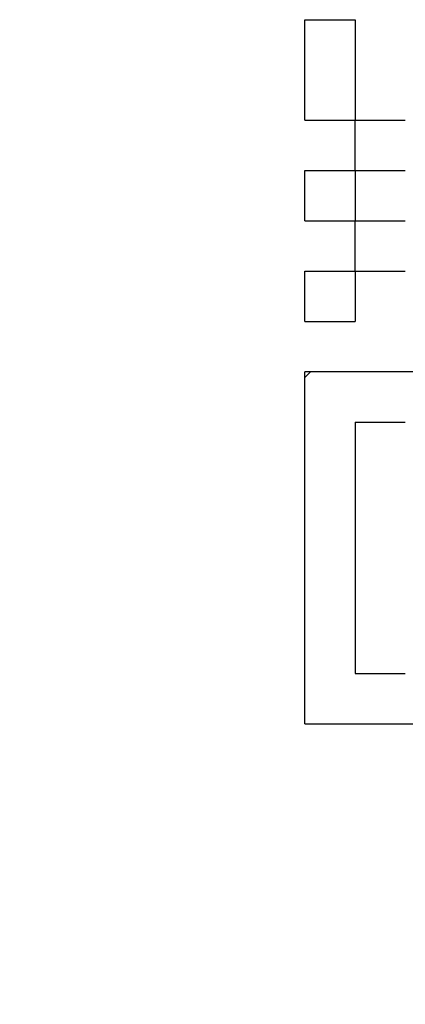
# Model space of a CAD drawing. Units: millimetres. Extents: x 0 to 840, y -1 to 951.
# Drawn here: x 291 to 294, y 185 to 192 of the extents above; entities that cross this region are included whole.
import ezdxf

# ---------------------------------------------------------------- set-up
doc = ezdxf.new("R2010")
doc.units = ezdxf.units.MM
doc.header["$LTSCALE"] = 0.549896
for name, color, linetype in [('NoLayerName_001', 7, 'Continuous'), ('NoLayerName_005', 7, 'Continuous'), ('NoLayerName_008', 7, 'Continuous')]:
    doc.layers.add(name, color=color, linetype=linetype)
doc.styles.get("Standard").update_dxf_attribs({"font": 'txt', "bigfont": 'extfont2'})
doc.dimstyles.get("Standard").update_dxf_attribs({"dimtxt": 2.5, "dimasz": 2.5, "dimexe": 1.25, "dimexo": 0.625, "dimtad": 1, "dimzin": 0, "dimdsep": 46, "dimtxsty": 'Standard', "dimcen": 2.5, "dimadec": 0, "dimazin": 0, "dimtfac": 0.75, "dimtmove": 0, "dimatfit": 3, "dimfxl": 1, "dimarcsym": 0})

# ---------------------------------------------------------------- blocks, each defined once
blk = doc.blocks.new('_OPEN30')
at = {"color": 0, "linetype": 'ByBlock', "lineweight": -2}
for p, q in [((-1, 0.267949), (0, 0)), ((0, 0), (-1, -0.267949)), ((0, 0), (-1, 0))]:
    blk.add_line(p, q, dxfattribs=at)
blk = doc.blocks.new('*D17')
at = {"layer": 'Defpoints', "color": 0}
for p in [(73.7715, 320.8664), (73.7715, 216.4116), (372.5926, 125.6283)]:
    blk.add_point(p, dxfattribs=at)
at = {"layer": 'NoLayerName_001', "color": 0, "linetype": 'Continuous', "lineweight": 25}
for p, q in [((73.7715, 216.4116), (73.7715, 324.3664)), ((372.5926, 125.6283), (372.5926, 324.3664)), ((368.8426, 320.8664), (77.5215, 320.8664))]:
    blk.add_line(p, q, dxfattribs=at)
at = {"layer": 'NoLayerName_001', "color": 0, "lineweight": 25, "xscale": 3.75, "yscale": 3.75, "zscale": 3.75}
for p, rotation in [((73.7715, 320.8664), 180), ((372.5926, 320.8664), 360)]:
    blk.add_blockref('_OPEN30', p, dxfattribs=dict(at, rotation=rotation))
at = {"layer": 'NoLayerName_001', "color": 0, "lineweight": 50, "insert": (223.182, 324.6164), "char_height": 5, "attachment_point": 5}
blk.add_mtext('299', dxfattribs=at)

msp = doc.modelspace()

# ---------------------------------------------------------------- linework, layer by layer
at = {"layer": 'NoLayerName_001', "color": 250, "linetype": 'Continuous', "lineweight": 25}
msp.add_line((293.3971, 190.4988), (293.4032, 190.5049), dxfattribs=at)
at = {"layer": 'NoLayerName_001', "color": 7, "linetype": 'Continuous', "lineweight": 25}
for p, q in [((295.562, 189.0617), (293.0362, 189.0617)), ((293.0362, 186.5359), (293.0362, 189.0617)), ((293.0362, 186.5359), (295.562, 186.5359))]:
    msp.add_line(p, q, dxfattribs=at)
at = {"layer": 'NoLayerName_005', "color": 250, "linetype": 'Continuous', "lineweight": 25}
msp.add_line((293.0762, 189.0617), (293.0362, 189.0217), dxfattribs=at)
at = {"layer": 'NoLayerName_008', "color": 7, "linetype": 'Continuous', "lineweight": 25}
for p, q in [((293.0362, 191.5874), (293.3971, 191.5874)), ((293.0362, 191.5874), (293.3971, 191.5874)), ((293.0362, 191.5874), (293.3971, 191.5874)), ((293.0362, 191.5874), (293.3971, 191.5874)), ((293.0362, 191.5874), (293.3971, 191.5874)), ((293.0362, 191.5874), (293.3971, 191.5874)), ((293.0362, 191.5874), (293.3971, 191.5874)), ((293.0362, 191.5874), (293.3971, 191.5874)), ((293.0362, 191.5874), (293.3971, 191.5874)), ((293.0362, 191.5874), (293.3971, 191.5874)), ((293.0362, 191.2266), (293.0362, 191.5874)), ((293.0362, 191.2266), (293.0362, 191.5874)), ((293.0362, 191.2266), (293.0362, 191.5874)), ((293.3971, 191.5874), (293.3971, 191.2266)), ((293.3971, 191.5874), (293.3971, 191.2266)), ((293.3971, 191.5874), (293.3971, 191.2266)), ((293.0362, 190.8658), (293.0362, 191.2266)), ((293.0362, 190.8658), (293.0362, 191.2266)), ((293.0362, 190.8658), (293.0362, 191.2266)), ((293.3971, 191.2266), (293.3971, 190.8658)), ((293.3971, 191.2266), (293.3971, 190.8658)), ((293.3971, 191.2266), (293.3971, 190.8658)), ((293.0362, 190.8658), (293.3971, 190.8658)), ((293.0362, 190.8658), (293.3971, 190.8658)), ((293.0362, 190.8658), (293.3971, 190.8658)), ((293.0362, 190.8658), (293.3971, 190.8658)), ((293.0362, 190.8658), (293.3971, 190.8658)), ((293.0362, 190.8658), (293.3971, 190.8658)), ((293.0362, 190.8658), (293.3971, 190.8658)), ((293.0362, 190.8658), (293.3971, 190.8658)), ((293.0362, 190.8658), (293.3971, 190.8658)), ((293.0362, 190.8658), (293.3971, 190.8658)), ((293.3971, 190.5049), (293.3971, 190.8658)), ((293.3971, 190.5049), (293.3971, 190.8658)), ((293.3971, 190.5049), (293.3971, 190.8658)), ((293.3971, 190.8658), (293.7579, 190.8658)), ((293.3971, 190.8658), (293.7579, 190.8658)), ((293.3971, 190.8658), (293.7579, 190.8658)), ((293.3971, 190.8658), (293.7579, 190.8658)), ((293.3971, 190.8658), (293.7579, 190.8658)), ((293.3971, 190.8658), (293.7579, 190.8658)), ((293.3971, 190.8658), (293.7579, 190.8658)), ((293.3971, 190.8658), (293.7579, 190.8658)), ((293.3971, 190.8658), (293.7579, 190.8658)), ((293.3971, 190.8658), (293.7579, 190.8658)), ((293.0362, 190.5049), (293.3971, 190.5049)), ((293.0362, 190.5049), (293.3971, 190.5049)), ((293.0362, 190.5049), (293.3971, 190.5049)), ((293.0362, 190.5049), (293.3971, 190.5049)), ((293.0362, 190.5049), (293.3971, 190.5049)), ((293.0362, 190.5049), (293.3971, 190.5049)), ((293.0362, 190.5049), (293.3971, 190.5049)), ((293.0362, 190.5049), (293.3971, 190.5049)), ((293.0362, 190.5049), (293.3971, 190.5049)), ((293.0362, 190.5049), (293.3971, 190.5049)), ((293.0362, 190.1441), (293.0362, 190.5049)), ((293.0362, 190.1441), (293.0362, 190.5049)), ((293.0362, 190.1441), (293.0362, 190.5049)), ((293.3971, 190.5049), (293.3971, 190.1441)), ((293.3971, 190.5049), (293.3971, 190.1441)), ((293.3971, 190.5049), (293.3971, 190.1441)), ((293.3971, 190.5049), (293.7579, 190.5049)), ((293.3971, 190.5049), (293.7579, 190.5049)), ((293.3971, 190.5049), (293.7579, 190.5049)), ((293.3971, 190.5049), (293.7579, 190.5049)), ((293.3971, 190.5049), (293.7579, 190.5049)), ((293.3971, 190.5049), (293.7579, 190.5049)), ((293.3971, 190.5049), (293.7579, 190.5049)), ((293.3971, 190.5049), (293.7579, 190.5049)), ((293.3971, 190.5049), (293.7579, 190.5049)), ((293.3971, 190.5049), (293.7579, 190.5049)), ((293.0362, 190.1441), (293.3971, 190.1441)), ((293.0362, 190.1441), (293.3971, 190.1441)), ((293.0362, 190.1441), (293.3971, 190.1441)), ((293.0362, 190.1441), (293.3971, 190.1441)), ((293.0362, 190.1441), (293.3971, 190.1441)), ((293.0362, 190.1441), (293.3971, 190.1441)), ((293.0362, 190.1441), (293.3971, 190.1441)), ((293.0362, 190.1441), (293.3971, 190.1441)), ((293.0362, 190.1441), (293.3971, 190.1441)), ((293.0362, 190.1441), (293.3971, 190.1441)), ((293.3971, 189.7833), (293.3971, 190.1441)), ((293.3971, 189.7833), (293.3971, 190.1441)), ((293.3971, 189.7833), (293.3971, 190.1441)), ((293.3971, 190.1441), (293.7579, 190.1441)), ((293.3971, 190.1441), (293.7579, 190.1441)), ((293.3971, 190.1441), (293.7579, 190.1441)), ((293.3971, 190.1441), (293.7579, 190.1441)), ((293.3971, 190.1441), (293.7579, 190.1441)), ((293.3971, 190.1441), (293.7579, 190.1441)), ((293.3971, 190.1441), (293.7579, 190.1441)), ((293.3971, 190.1441), (293.7579, 190.1441)), ((293.3971, 190.1441), (293.7579, 190.1441)), ((293.3971, 190.1441), (293.7579, 190.1441)), ((293.0362, 189.7833), (293.3971, 189.7833)), ((293.0362, 189.7833), (293.3971, 189.7833)), ((293.0362, 189.7833), (293.3971, 189.7833)), ((293.0362, 189.7833), (293.3971, 189.7833)), ((293.0362, 189.7833), (293.3971, 189.7833)), ((293.0362, 189.7833), (293.3971, 189.7833)), ((293.0362, 189.7833), (293.3971, 189.7833)), ((293.0362, 189.7833), (293.3971, 189.7833)), ((293.0362, 189.7833), (293.3971, 189.7833)), ((293.0362, 189.7833), (293.3971, 189.7833)), ((293.0362, 189.4225), (293.0362, 189.7833)), ((293.0362, 189.4225), (293.0362, 189.7833)), ((293.0362, 189.4225), (293.0362, 189.7833)), ((293.3971, 189.7833), (293.3971, 189.4225)), ((293.3971, 189.7833), (293.3971, 189.4225)), ((293.3971, 189.7833), (293.3971, 189.4225)), ((293.3971, 189.7833), (293.7579, 189.7833)), ((293.3971, 189.7833), (293.7579, 189.7833)), ((293.3971, 189.7833), (293.7579, 189.7833)), ((293.3971, 189.7833), (293.7579, 189.7833)), ((293.3971, 189.7833), (293.7579, 189.7833)), ((293.3971, 189.7833), (293.7579, 189.7833)), ((293.3971, 189.7833), (293.7579, 189.7833)), ((293.3971, 189.7833), (293.7579, 189.7833)), ((293.3971, 189.7833), (293.7579, 189.7833)), ((293.3971, 189.7833), (293.7579, 189.7833)), ((293.0362, 189.4225), (293.3971, 189.4225)), ((293.0362, 189.4225), (293.3971, 189.4225)), ((293.0362, 189.4225), (293.3971, 189.4225)), ((293.0362, 189.4225), (293.3971, 189.4225)), ((293.0362, 189.4225), (293.3971, 189.4225)), ((293.0362, 189.4225), (293.3971, 189.4225)), ((293.0362, 189.4225), (293.3971, 189.4225)), ((293.0362, 189.4225), (293.3971, 189.4225)), ((293.0362, 189.4225), (293.3971, 189.4225)), ((293.0362, 189.4225), (293.3971, 189.4225)), ((293.3971, 188.7008), (293.3971, 188.34)), ((293.3971, 188.7008), (293.3971, 188.34)), ((293.3971, 188.7008), (293.3971, 188.34)), ((293.3971, 188.7008), (293.7579, 188.7008)), ((293.3971, 188.7008), (293.7579, 188.7008)), ((293.3971, 188.7008), (293.7579, 188.7008)), ((293.3971, 188.7008), (293.7579, 188.7008)), ((293.3971, 188.7008), (293.7579, 188.7008)), ((293.3971, 188.7008), (293.7579, 188.7008)), ((293.3971, 188.7008), (293.7579, 188.7008)), ((293.3971, 188.34), (293.3971, 187.9792)), ((293.3971, 188.34), (293.3971, 187.9792)), ((293.3971, 188.34), (293.3971, 187.9792)), ((293.3971, 187.9792), (293.3971, 187.6184)), ((293.3971, 187.9792), (293.3971, 187.6184)), ((293.3971, 187.9792), (293.3971, 187.6184)), ((293.3971, 187.6184), (293.3971, 187.2576)), ((293.3971, 187.6184), (293.3971, 187.2576)), ((293.3971, 187.6184), (293.3971, 187.2576)), ((293.3971, 187.2576), (293.3971, 186.8968)), ((293.3971, 187.2576), (293.3971, 186.8968)), ((293.3971, 187.2576), (293.3971, 186.8968)), ((293.3971, 186.8968), (293.7579, 186.8968)), ((293.3971, 186.8968), (293.7579, 186.8968)), ((293.3971, 186.8968), (293.7579, 186.8968))]:
    msp.add_line(p, q, dxfattribs=at)

# ---------------------------------------------------------------- dimensions: what is measured, and where the dimension line sits
at = {"layer": 'NoLayerName_001', "color": 6, "linetype": 'Continuous', "lineweight": 50}
dim = msp.add_linear_dim(base=(73.7715, 320.8664), p1=(372.5926, 125.6283), p2=(73.7715, 216.4116), angle=180, dimstyle='Standard', override={"dimtxt": 5, "dimasz": 3.75, "dimexe": 3.5, "dimexo": 0, "dimgap": 1.25, "dimdec": 0, "dimzin": 8, "dimblk": 'OPEN30', "dimclrd": 0, "dimclre": 0, "dimclrt": 0, "dimtp": 0, "dimtm": 0, "dimlwd": 25, "dimlwe": 25}, dxfattribs=at)
dim.commit()
dim.dimension.update_dxf_attribs({"geometry": '*D17', "text_midpoint": (223.182, 320.8664), "dimtype": 160})

doc.saveas('drawing.dxf')
